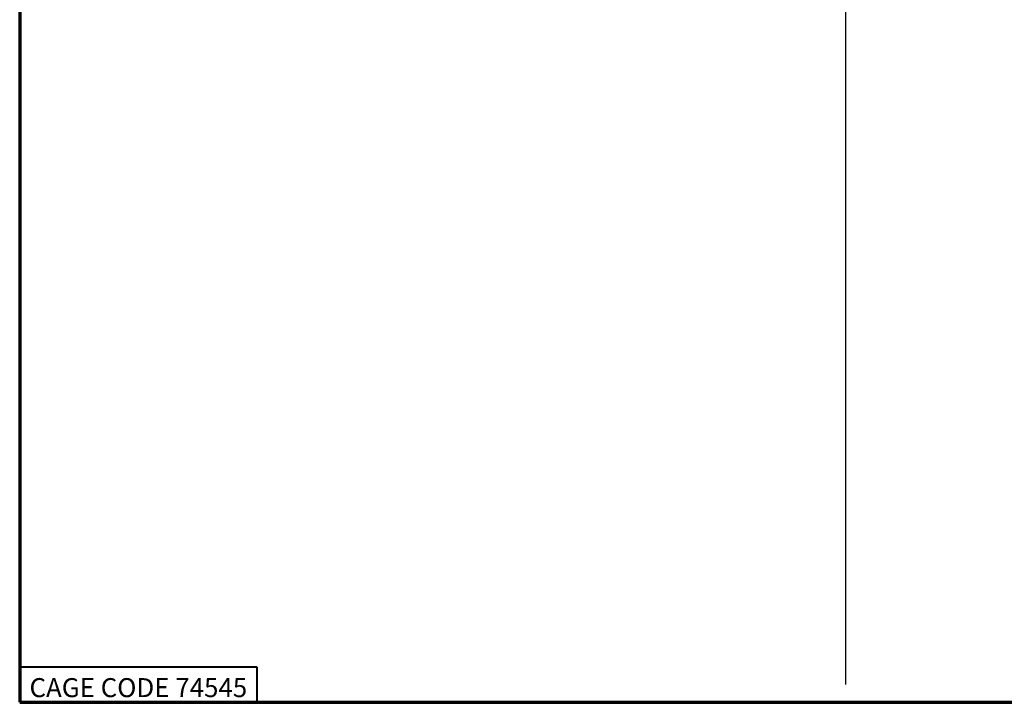
# Model space of a CAD drawing. Units: inches. Extents: x 0.6 to 33.4, y 0.6 to 21.4.
# Drawn here: x 0.6 to 8.9, y 0.6 to 6.4 of the extents above; entities that cross this region are included whole.
import ezdxf

# ---------------------------------------------------------------- set-up
doc = ezdxf.new("R2010")
doc.units = ezdxf.units.IN
doc.header["$LTSCALE"] = 2
doc.header["$MEASUREMENT"] = 0
for name, color, linetype, lineweight in [('Border (ANSI)', 7, 'Continuous', 70), ('Sketch Geometry (ANSI)', 7, 'Continuous', 25), ('Title (ANSI)', 7, 'Continuous', 50)]:
    doc.layers.add(name, color=color, linetype=linetype, lineweight=lineweight)
doc.styles.add('Border', font='tahoma.ttf')
doc.styles.add('Text Style30', font='tahoma.ttf')
doc.styles.add('Text Style370', font='tahoma.ttf')
doc.styles.add('Text Style39', font='tahoma.ttf')
doc.styles.add('Text Style636', font='calibril.ttf')

# ---------------------------------------------------------------- blocks, each defined once
blk = doc.blocks.new('Borders Customer Border')
at = {"layer": 'Border (ANSI)'}
for p, q in [((0.3225, 10.6775), (0.3225, 0.3225)), ((0.3225, 0.3225), (16.6775, 0.3225))]:
    blk.add_line(p, q, dxfattribs=at)
at = {"layer": 'Border (ANSI)', "lineweight": 40}
for p, q in [((0.3225, 0.4725), (1.3225, 0.4725)), ((1.3225, 0.4725), (1.3225, 0.3225))]:
    blk.add_line(p, q, dxfattribs=at)
at = {"layer": 'Border (ANSI)', "insert": (0.8225, 0.3842), "char_height": 0.08, "width": 0.978943, "attachment_point": 5, "line_spacing_factor": 0.4572, "style": 'Border'}
blk.add_mtext('\\fTahoma|b0|i0;\\H0.0800;CAGE CODE 74545', dxfattribs=at)
at = {"layer": 'Border (ANSI)'}
for tag, p, height, style in [('PART_NUMBER_001', (6.7345, 10.4025), 0.2, 'Text Style370'), ('REVISION_NUMBER_001', (8.2013, 10.4106), 0.18, 'Text Style30')]:
    blk.add_attdef(tag, p, '', height=height, dxfattribs=dict(at, style=style))
for tag, p, height, style in [('CAT._NOS._001', (16.3052, 9.5974), 0.125, 'Text Style39'), ('PART_NUMBER_001', (16.3525, 2.558), 0.2, 'Text Style370'), ('REVISION_NUMBER_001', (16.3606, 0.6162), 0.18, 'Text Style30')]:
    blk.add_attdef(tag, p, '', height=height, rotation=270, dxfattribs=dict(at, style=style))
at = {"layer": 'Title (ANSI)', "style": 'Text Style636'}
for tag, p in [('Initial_View_Scale_001', (15.6355, 0.6517)), ('CREATION_DATE_001', (15.212, 0.4017))]:
    blk.add_attdef(tag, p, '', height=0.1, dxfattribs=at)

msp = doc.modelspace()

# ---------------------------------------------------------------- linework, layer by layer
at = {"layer": 'Sketch Geometry (ANSI)'}
msp.add_line((7.606, 21.1333), (7.606, 0.7939), dxfattribs=at)

# ---------------------------------------------------------------- block references
at = {"xscale": 2, "yscale": 2, "zscale": 2}
msp.add_blockref('Borders Customer Border', (0, 0), dxfattribs=at)

doc.saveas('drawing.dxf')
